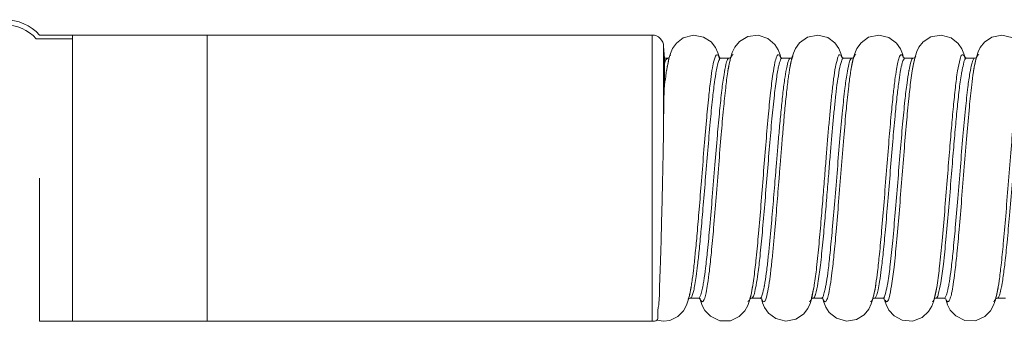
# Model space of a CAD drawing. Extents: x 304 to 981, y 502 to 726.
# Drawn here: x 443 to 539, y 607 to 637 of the extents above; entities that cross this region are included whole.
import ezdxf

# ---------------------------------------------------------------- set-up
doc = ezdxf.new("R2010")
doc.units = 0
doc.header["$MEASUREMENT"] = 0
doc.layers.get('0').update_dxf_attribs({"linetype": 'CONTINUOUS', "lineweight": 30})

msp = doc.modelspace()

# ---------------------------------------------------------------- linework, layer by layer
at = {"color": 7, "linetype": 'Continuous', "lineweight": 20}
for p, q in [((444.819, 635.117), (448.036, 635.117)), ((444.819, 635.117), (504.652, 635.117)), ((504.652, 607.117), (504.652, 635.117)), ((508.687, 635.115), (507.702, 634.843)), ((509.688, 634.922), (508.687, 635.115)), ((510.413, 634.439), (509.688, 634.922)), ((514.013, 634.98), (513.197, 634.491)), ((515.023, 635.103), (514.013, 634.98)), ((515.969, 634.777), (515.023, 635.103)), ((519.83, 634.906), (519.066, 634.365)), ((520.847, 635.116), (519.83, 634.906)), ((521.819, 634.86), (520.847, 635.116)), ((522.512, 634.339), (521.819, 634.86)), ((525.806, 634.895), (525.067, 634.366)), ((526.803, 635.117), (525.806, 634.895)), ((527.79, 634.874), (526.803, 635.117)), ((528.515, 634.335), (527.79, 634.874)), ((531.887, 634.931), (531.137, 634.436)), ((532.899, 635.113), (531.887, 634.931)), ((533.881, 634.827), (532.899, 635.113)), ((537.831, 634.906), (537.111, 634.41)), ((538.807, 635.117), (537.831, 634.906)), ((539.799, 634.87), (538.807, 635.117)), ((444.483, 634.743), (448.036, 634.743)), ((505.777, 633.992), (505.875, 632.867)), ((505.777, 633.992), (505.777, 626.884)), ((507.032, 634.328), (506.658, 633.801)), ((507.702, 634.843), (507.032, 634.328)), ((510.843, 633.894), (510.413, 634.439)), ((511.081, 633.383), (510.843, 633.894)), ((512.723, 633.916), (512.487, 633.421)), ((513.197, 634.491), (512.723, 633.916)), ((516.632, 634.2), (515.969, 634.777)), ((516.969, 633.652), (516.632, 634.2)), ((519.066, 634.365), (518.664, 633.811)), ((522.894, 633.803), (522.512, 634.339)), ((525.067, 634.366), (524.665, 633.814)), ((528.909, 633.774), (528.515, 634.335)), ((530.723, 633.916), (530.514, 633.491)), ((531.137, 634.436), (530.723, 633.916)), ((534.551, 634.297), (533.881, 634.827)), ((534.913, 633.767), (534.551, 634.297)), ((536.712, 633.896), (536.507, 633.472)), ((537.111, 634.41), (536.712, 633.896)), ((506.446, 633.309), (506.298, 632.804)), ((506.658, 633.801), (506.446, 633.309)), ((511.226, 632.913), (511.081, 633.383)), ((511.285, 632.879), (511.175, 632.942)), ((512.335, 632.945), (512.211, 632.423)), ((512.487, 633.421), (512.335, 632.945)), ((517.155, 633.164), (516.969, 633.652)), ((517.222, 632.915), (517.155, 633.164)), ((517.285, 632.879), (517.175, 632.942)), ((518.457, 633.339), (518.317, 632.879)), ((518.664, 633.811), (518.457, 633.339)), ((523.102, 633.323), (522.894, 633.803)), ((523.225, 632.914), (523.102, 633.323)), ((523.286, 632.879), (523.175, 632.942)), ((524.45, 633.319), (524.298, 632.806)), ((524.665, 633.814), (524.45, 633.319)), ((529.116, 633.285), (528.909, 633.774)), ((529.223, 632.915), (529.116, 633.285)), ((529.287, 632.878), (529.175, 632.942)), ((530.373, 633.08), (530.25, 632.604)), ((530.514, 633.491), (530.373, 633.08)), ((535.12, 633.272), (534.913, 633.767)), ((535.222, 632.915), (535.12, 633.272)), ((535.286, 632.879), (535.175, 632.942)), ((536.367, 633.059), (536.245, 632.581)), ((536.507, 633.472), (536.367, 633.059)), ((505.875, 632.867), (505.875, 632.27)), ((506.181, 632.867), (505.875, 632.867)), ((506.177, 632.253), (506.066, 631.621)), ((506.298, 632.804), (506.177, 632.253)), ((506.291, 632.888), (506.187, 632.867)), ((506.33, 632.914), (506.291, 632.888)), ((511.346, 632.868), (511.285, 632.879)), ((512.181, 632.867), (511.368, 632.867)), ((512.211, 632.423), (512.097, 631.811)), ((512.266, 632.879), (512.2, 632.867)), ((512.328, 632.917), (512.266, 632.879)), ((517.346, 632.868), (517.285, 632.879)), ((518.181, 632.867), (517.368, 632.867)), ((518.2, 632.366), (518.088, 631.76)), ((518.317, 632.879), (518.2, 632.366)), ((518.267, 632.879), (518.2, 632.867)), ((518.329, 632.918), (518.267, 632.879)), ((523.346, 632.868), (523.286, 632.879)), ((524.181, 632.867), (523.368, 632.867)), ((524.173, 632.232), (524.066, 631.62)), ((524.298, 632.806), (524.173, 632.232)), ((524.266, 632.879), (524.2, 632.867)), ((524.332, 632.92), (524.266, 632.879)), ((529.348, 632.868), (529.287, 632.878)), ((530.181, 632.867), (529.368, 632.867)), ((530.127, 631.983), (530.066, 631.625)), ((530.25, 632.604), (530.127, 631.983)), ((530.267, 632.879), (530.2, 632.867)), ((530.332, 632.919), (530.267, 632.879)), ((535.346, 632.868), (535.286, 632.879)), ((536.181, 632.867), (535.368, 632.867)), ((536.245, 632.581), (536.123, 631.963)), ((536.266, 632.879), (536.2, 632.867)), ((536.331, 632.919), (536.266, 632.879)), ((506.066, 631.62), (506.066, 631.621)), ((512.097, 631.811), (512.065, 631.615)), ((518.088, 631.76), (518.066, 631.623)), ((524.066, 631.62), (524.066, 631.622)), ((530.066, 631.624), (530.066, 631.625)), ((536.123, 631.963), (536.066, 631.625)), ((536.066, 631.625), (536.067, 631.626)), ((444.819, 607.117), (444.819, 621.117)), ((508.327, 609.738), (508.449, 610.379)), ((508.449, 610.379), (508.493, 610.644)), ((508.493, 610.644), (508.493, 610.644)), ((514.321, 609.711), (514.443, 610.344)), ((514.443, 610.344), (514.493, 610.645)), ((514.493, 610.643), (514.493, 610.645)), ((520.242, 609.374), (520.365, 609.924)), ((520.365, 609.924), (520.478, 610.552)), ((520.478, 610.552), (520.497, 610.668)), ((526.229, 609.327), (526.355, 609.872)), ((526.355, 609.872), (526.469, 610.495)), ((526.469, 610.495), (526.494, 610.652)), ((532.306, 609.643), (532.427, 610.25)), ((532.427, 610.25), (532.493, 610.648)), ((532.493, 610.648), (532.497, 610.67)), ((538.341, 609.805), (538.469, 610.495)), ((538.469, 610.495), (538.494, 610.654)), ((508.015, 608.685), (508.192, 609.191)), ((508.192, 609.191), (508.327, 609.738)), ((508.221, 609.31), (508.368, 609.367)), ((508.368, 609.367), (508.368, 609.367)), ((509.181, 609.367), (508.368, 609.367)), ((509.207, 609.366), (509.293, 609.346)), ((509.293, 609.346), (509.379, 609.289)), ((509.33, 609.321), (509.373, 609.152)), ((509.373, 609.152), (509.542, 608.677)), ((514.005, 608.661), (514.184, 609.167)), ((514.184, 609.167), (514.321, 609.711)), ((514.222, 609.317), (514.283, 609.355)), ((514.283, 609.355), (514.347, 609.366)), ((515.181, 609.367), (514.368, 609.367)), ((515.209, 609.366), (515.291, 609.347)), ((515.291, 609.347), (515.38, 609.288)), ((515.329, 609.322), (515.443, 608.935)), ((515.443, 608.935), (515.64, 608.469)), ((520.087, 608.867), (520.242, 609.374)), ((520.225, 609.319), (520.282, 609.355)), ((520.282, 609.355), (520.345, 609.367)), ((521.181, 609.367), (520.368, 609.367)), ((521.2, 609.367), (521.26, 609.357)), ((521.26, 609.357), (521.376, 609.291)), ((521.331, 609.317), (521.428, 608.978)), ((521.428, 608.978), (521.616, 608.515)), ((526.07, 608.821), (526.229, 609.327)), ((526.227, 609.32), (526.283, 609.355)), ((526.283, 609.355), (526.347, 609.366)), ((527.181, 609.367), (526.368, 609.367)), ((527.196, 609.367), (527.25, 609.359)), ((527.25, 609.359), (527.365, 609.303)), ((527.328, 609.321), (527.339, 609.273)), ((527.339, 609.273), (527.511, 608.751)), ((531.977, 608.599), (532.166, 609.105)), ((532.166, 609.105), (532.306, 609.643)), ((532.221, 609.317), (532.282, 609.355)), ((532.282, 609.355), (532.346, 609.367)), ((533.181, 609.367), (532.368, 609.367)), ((533.2, 609.367), (533.26, 609.357)), ((533.26, 609.357), (533.376, 609.291)), ((533.331, 609.317), (533.367, 609.174)), ((533.367, 609.174), (533.524, 608.72)), ((538.02, 608.696), (538.201, 609.225)), ((538.201, 609.225), (538.341, 609.805)), ((538.224, 609.318), (538.283, 609.355)), ((538.283, 609.355), (538.347, 609.366)), ((539.181, 609.367), (538.368, 609.367)), ((507.18, 607.598), (507.726, 608.158)), ((507.726, 608.158), (508.015, 608.685)), ((509.542, 608.677), (509.816, 608.174)), ((509.816, 608.174), (510.36, 607.608)), ((513.166, 607.588), (513.713, 608.14)), ((513.713, 608.14), (514.005, 608.661)), ((515.64, 608.469), (516.011, 607.928)), ((516.011, 607.928), (516.728, 607.378)), ((519.433, 607.814), (519.854, 608.359)), ((519.854, 608.359), (520.087, 608.867)), ((521.616, 608.515), (521.963, 607.983)), ((521.963, 607.983), (522.652, 607.418)), ((525.38, 607.764), (525.827, 608.312)), ((525.827, 608.312), (526.07, 608.821)), ((527.511, 608.751), (527.784, 608.221)), ((527.784, 608.221), (528.293, 607.661)), ((531.041, 607.502), (531.658, 608.066)), ((531.658, 608.066), (531.977, 608.599)), ((533.524, 608.72), (533.782, 608.224)), ((533.782, 608.224), (534.319, 607.64)), ((537.152, 607.577), (537.726, 608.157)), ((537.726, 608.157), (538.02, 608.696)), ((444.819, 607.117), (504.652, 607.117)), ((505.773, 607.117), (505.123, 607.22)), ((505.773, 607.117), (506.37, 607.199)), ((506.37, 607.199), (507.18, 607.598)), ((510.36, 607.608), (511.257, 607.18)), ((511.257, 607.18), (512.297, 607.18)), ((512.297, 607.18), (513.166, 607.588)), ((516.728, 607.378), (517.723, 607.118)), ((517.723, 607.118), (518.707, 607.321)), ((518.707, 607.321), (519.433, 607.814)), ((522.652, 607.418), (523.635, 607.122)), ((523.635, 607.122), (524.627, 607.287)), ((524.627, 607.287), (525.38, 607.764)), ((528.293, 607.661), (529.09, 607.228)), ((529.09, 607.228), (530.101, 607.142)), ((530.101, 607.142), (531.041, 607.502)), ((534.319, 607.64), (535.2, 607.195)), ((535.2, 607.195), (536.242, 607.168)), ((536.242, 607.168), (537.152, 607.577))]:
    msp.add_line(p, q, dxfattribs=at)
at = {"color": 7, "lineweight": 20}
for p, q in [((448.036, 635.117), (448.036, 607.117)), ((461.183, 607.117), (461.183, 635.117))]:
    msp.add_line(p, q, dxfattribs=at)
at = {"color": 7, "linetype": 'Continuous', "lineweight": 20}
for centre, radius, start, end in [((441.421, 632.017), 4.6, 42.3698, 137.6302), ((441.421, 632.017), 4.1, 41.67149, 138.32851), ((504.652, 633.992), 1.125, 0, 90), ((504.652, 608.242), 1.125, 270, 294.75239)]:
    msp.add_arc(centre, radius, start, end, dxfattribs=at)
for points, start_tangent, end_tangent in [([(506.299, 632.751), (506.488, 633.162)], (0.189537, 0.981874), (0.995222, 0.097638)), ([(510.554, 631.922), (510.708, 632.649), (510.853, 633.058), (510.962, 633.184)], (0.180217, 0.983627), (0.927098, 0.374819)), ([(510.962, 633.184), (510.998, 633.191)], (0.927098, 0.374819), (0.999545, -0.030161)), ([(510.998, 633.191), (511.249, 632.768)], (0.99959, -0.028633), (0.206599, -0.978426)), ([(512.354, 632.924), (512.366, 632.951)], (0.369921, 0.929063), (0.385634, 0.922652)), ([(512.366, 632.951), (512.408, 633.045), (512.556, 633.195)], (0.385634, 0.922652), (0.999518, 0.031052)), ([(516.657, 632.441), (516.837, 633.026), (516.945, 633.177)], (0.203386, 0.979099), (0.861205, 0.508257)), ([(516.945, 633.177), (516.998, 633.191)], (0.861205, 0.508257), (0.999547, -0.030099)), ([(516.998, 633.191), (517.218, 632.865)], (0.999588, -0.028708), (0.262353, -0.964972)), ([(518.153, 632.122), (518.293, 632.732), (518.364, 632.951)], (0.193727, 0.981055), (0.379044, 0.925379)), ([(518.364, 632.951), (518.426, 633.079)], (0.379044, 0.925379), (0.49735, 0.86755)), ([(522.568, 632.002), (522.771, 632.858), (522.894, 633.147)], (0.188355, 0.982101), (0.700602, 0.713552)), ([(522.894, 633.147), (522.935, 633.178)], (0.700602, 0.713552), (0.897079, 0.44187)), ([(522.935, 633.178), (522.998, 633.191)], (0.897079, 0.44187), (0.999499, -0.031647)), ([(522.998, 633.191), (523.211, 632.886)], (0.999555, -0.029814), (0.274894, -0.961475)), ([(524.354, 632.925), (524.365, 632.952)], (0.370947, 0.928654), (0.387899, 0.921702)), ([(524.365, 632.952), (524.412, 633.053), (524.556, 633.195)], (0.387899, 0.921702), (0.999522, 0.030929)), ([(528.529, 631.778), (528.665, 632.475), (528.787, 632.905), (528.898, 633.128), (528.998, 633.191)], (0.16317, 0.986598), (0.999537, -0.030424)), ([(528.998, 633.191), (529.103, 633.115), (529.193, 632.94)], (0.999536, -0.030449), (0.342331, -0.939579)), ([(530.114, 631.912), (530.274, 632.662), (530.365, 632.951)], (0.178179, 0.983998), (0.383923, 0.923365)), ([(530.365, 632.951), (530.417, 633.062)], (0.383923, 0.923365), (0.465708, 0.884938)), ([(534.748, 632.789), (534.93, 633.177)], (0.22011, 0.975475), (0.902797, 0.430068)), ([(534.93, 633.177), (534.998, 633.191)], (0.902797, 0.430068), (0.999475, -0.032395)), ([(534.998, 633.191), (535.219, 632.863), (535.225, 632.84)], (0.999525, -0.030807), (0.258131, -0.96611)), ([(536.354, 632.926), (536.365, 632.952)], (0.370786, 0.928718), (0.388669, 0.921378)), ([(536.365, 632.952), (536.415, 633.058), (536.556, 633.195)], (0.388669, 0.921378), (0.999524, 0.030854)), ([(505.86, 630.471), (505.861, 630.533), (505.862, 630.6), (505.864, 630.673), (505.865, 630.751), (505.866, 630.836), (505.867, 630.926), (505.868, 631.021), (505.869, 631.124), (505.87, 631.232), (505.871, 631.346), (505.872, 631.466), (505.873, 631.592), (505.874, 631.722), (505.874, 631.856), (505.875, 631.993)], (0.017359, 0.999849), (0.003329, 0.999994)), ([(505.875, 632.27), (506.049, 632.754)], (0.24993, 0.968264), (0.737326, 0.675538)), ([(505.875, 632.131), (505.875, 632.27)], (0.001834, 0.999998), (-0.000014, 1)), ([(505.875, 631.993), (505.875, 632.131)], (0.003329, 0.999994), (0.001834, 0.999998)), ([(506.049, 632.754), (506.188, 632.834)], (0.737326, 0.675538), (0.963452, 0.267881)), ([(506.062, 631.622), (506.131, 632.004)], (0.156486, 0.98768), (0.20616, 0.978518)), ([(506.131, 632.004), (506.14, 632.046)], (0.20616, 0.978518), (0.213458, 0.976952)), ([(506.14, 632.046), (506.299, 632.751)], (0.213458, 0.976952), (0.189537, 0.981874)), ([(510.941, 631.708), (511.079, 632.333)], (0.189938, 0.981796), (0.245971, 0.969277)), ([(511.079, 632.333), (511.224, 632.733)], (0.245971, 0.969277), (0.472926, 0.881102)), ([(511.224, 632.733), (511.283, 632.823)], (0.472926, 0.881102), (0.671644, 0.740874)), ([(511.283, 632.823), (511.368, 632.867)], (0.671644, 0.740874), (1, 0.00021)), ([(511.677, 631.265), (511.866, 632.234)], (0.165036, 0.986287), (0.222772, 0.974871)), ([(511.866, 632.234), (512.033, 632.726)], (0.222772, 0.974871), (0.461267, 0.887261)), ([(512.033, 632.726), (512.181, 632.867)], (0.461267, 0.887261), (1, 0.000076)), ([(512.066, 631.623), (512.241, 632.534)], (0.163226, 0.986589), (0.21879, 0.975772)), ([(512.241, 632.534), (512.354, 632.924)], (0.21879, 0.975772), (0.369921, 0.929063)), ([(514.617, 611.515), (514.823, 613.303), (515.052, 615.709), (515.288, 618.511), (515.522, 621.453), (515.757, 624.376), (515.991, 627.104), (516.225, 629.473), (516.454, 631.3), (516.657, 632.441)], (0.126891, 0.991917), (0.203386, 0.979099)), ([(516.939, 631.687), (517.028, 632.127)], (0.183761, 0.982971), (0.209416, 0.977827)), ([(517.028, 632.127), (517.208, 632.702)], (0.209416, 0.977827), (0.424355, 0.905496)), ([(517.208, 632.702), (517.29, 632.833)], (0.424355, 0.905496), (0.723626, 0.690192)), ([(517.29, 632.833), (517.368, 632.867)], (0.723626, 0.690192), (1, 0.000245)), ([(517.77, 631.794), (517.918, 632.425)], (0.19706, 0.980391), (0.265909, 0.963998)), ([(517.918, 632.425), (518.051, 632.758)], (0.265909, 0.963998), (0.520293, 0.853988)), ([(518.051, 632.758), (518.181, 632.867)], (0.520293, 0.853988), (1, -0.00006)), ([(518.11, 631.892), (518.145, 632.08)], (0.175727, 0.984439), (0.190197, 0.981746)), ([(518.145, 632.08), (518.153, 632.122)], (0.190197, 0.981746), (0.193727, 0.981055)), ([(520.498, 610.667), (520.723, 612.379), (520.961, 614.701), (521.177, 617.161), (521.366, 619.488), (521.535, 621.615), (521.685, 623.491), (521.82, 625.144), (521.952, 626.67), (522.087, 628.122), (522.23, 629.515), (522.389, 630.837), (522.568, 632.002)], (0.168425, 0.985714), (0.188355, 0.982101)), ([(522.943, 631.722), (523.141, 632.536)], (0.194687, 0.980866), (0.266569, 0.963816)), ([(523.141, 632.536), (523.368, 632.867)], (0.266569, 0.963816), (1, -0.000632)), ([(523.694, 631.37), (523.876, 632.271)], (0.170374, 0.985379), (0.22879, 0.973476)), ([(523.876, 632.271), (524.037, 632.734)], (0.22879, 0.973476), (0.474888, 0.880046)), ([(524.037, 632.734), (524.181, 632.867)], (0.474888, 0.880046), (1, 0.000006)), ([(524.066, 631.622), (524.069, 631.642), (524.251, 632.573)], (0.16325, 0.986585), (0.224436, 0.974489)), ([(524.251, 632.573), (524.354, 632.925)], (0.224436, 0.974489), (0.370947, 0.928654)), ([(526.878, 611), (527.044, 612.191), (527.232, 613.857), (527.446, 616.085), (527.682, 618.844), (527.926, 621.826), (528.166, 624.718), (528.385, 627.169), (528.577, 629.06), (528.747, 630.471), (528.899, 631.479), (529.035, 632.161)], (0.15494, 0.987924), (0.237969, 0.971273)), ([(529.035, 632.161), (529.158, 632.583)], (0.237969, 0.971273), (0.324483, 0.945892)), ([(529.158, 632.583), (529.268, 632.803)], (0.324483, 0.945892), (0.633307, 0.773901)), ([(529.268, 632.803), (529.368, 632.867)], (0.633307, 0.773901), (1, 0.000061)), ([(529.751, 631.693), (529.899, 632.357)], (0.189237, 0.981931), (0.249555, 0.968361)), ([(529.899, 632.357), (530.042, 632.742)], (0.249555, 0.968361), (0.488312, 0.872669)), ([(530.042, 632.742), (530.181, 632.867)], (0.488312, 0.872669), (1, 0.000102)), ([(532.498, 610.669), (532.737, 612.503), (532.986, 614.975), (533.235, 617.867), (533.478, 620.901), (533.699, 623.676), (533.896, 626.038), (534.086, 628.111), (534.282, 629.975), (534.503, 631.623), (534.748, 632.789)], (0.168968, 0.985622), (0.22011, 0.975475)), ([(534.947, 631.702), (535.119, 632.469)], (0.204186, 0.978932), (0.226194, 0.974082)), ([(535.119, 632.469), (535.368, 632.867)], (0.226194, 0.974082), (0.999999, -0.001056)), ([(535.703, 631.428), (535.882, 632.294)], (0.173458, 0.984841), (0.232672, 0.972555)), ([(535.882, 632.294), (536.04, 632.739)], (0.232672, 0.972555), (0.483487, 0.875352)), ([(536.04, 632.739), (536.181, 632.867)], (0.483487, 0.875352), (1, -0.000037)), ([(536.066, 631.626), (536.079, 631.701), (536.257, 632.596)], (0.163276, 0.98658), (0.228083, 0.973642)), ([(536.257, 632.596), (536.354, 632.926)], (0.228083, 0.973642), (0.370786, 0.928718)), ([(538.561, 611.097), (538.747, 612.595), (538.96, 614.692), (539.197, 617.401), (539.444, 620.471), (539.693, 623.599), (539.931, 626.434), (540.143, 628.691), (540.329, 630.369), (540.494, 631.565), (540.641, 632.369)], (0.137713, 0.990472), (0.2207, 0.975342)), ([(505.847, 629.99), (505.981, 631.053), (506.062, 631.621)], (0.115752, 0.993278), (0.156417, 0.987691)), ([(508.581, 611.239), (508.72, 612.354), (508.876, 613.821), (509.051, 615.7), (509.25, 618.047), (509.475, 620.86), (509.718, 623.91), (509.959, 626.746), (510.182, 629.065), (510.38, 630.765), (510.554, 631.922)], (0.136024, 0.990706), (0.180217, 0.983627)), ([(508.954, 611.509), (509.093, 612.596), (509.249, 614.025), (509.425, 615.855), (509.624, 618.141), (509.849, 620.879), (510.092, 623.842), (510.331, 626.596), (510.554, 628.847), (510.751, 630.498), (510.925, 631.624), (510.941, 631.708)], (0.139586, 0.99021), (0.189938, 0.981796)), ([(509.7, 611.06), (509.871, 612.304), (510.065, 614.05), (510.287, 616.4), (510.533, 619.306), (510.787, 622.419), (511.03, 625.312), (511.252, 627.726), (511.466, 629.728), (511.677, 631.265)], (0.15236, 0.988325), (0.165036, 0.986287)), ([(510.075, 610.765), (510.246, 612.038), (510.44, 613.829), (510.662, 616.242), (510.909, 619.227), (511.162, 622.426), (511.405, 625.401), (511.627, 627.886), (511.842, 629.948), (512.049, 631.514)], (0.148557, 0.988904), (0.158187, 0.987409)), ([(512.049, 631.514), (512.052, 631.533), (512.065, 631.615)], (0.158187, 0.987409), (0.162837, 0.986653)), ([(514.988, 611.755), (515.194, 613.491), (515.422, 615.829), (515.658, 618.553), (515.892, 621.416), (516.127, 624.261), (516.361, 626.919), (516.596, 629.228), (516.824, 631.012), (516.939, 631.687)], (0.130485, 0.99145), (0.183761, 0.982971)), ([(515.998, 610.297), (516.182, 611.521), (516.345, 612.906), (516.49, 614.345), (516.621, 615.771), (516.739, 617.145), (516.848, 618.47), (516.952, 619.774), (517.057, 621.102), (517.171, 622.529), (517.299, 624.124), (517.446, 625.882), (517.612, 627.732), (517.793, 629.521), (517.976, 631.017)], (0.185443, 0.982655), (0.13452, 0.990911)), ([(517.601, 630.765), (517.77, 631.794)], (0.138433, 0.990372), (0.19706, 0.980391)), ([(517.976, 631.017), (518.046, 631.504)], (0.13452, 0.990911), (0.151842, 0.988405)), ([(518.046, 631.504), (518.065, 631.623)], (0.151842, 0.988405), (0.158268, 0.987396)), ([(518.066, 631.628), (518.11, 631.892)], (0.158551, 0.987351), (0.175727, 0.984439)), ([(520.852, 610.84), (521.093, 612.594), (521.331, 614.849), (521.547, 617.24), (521.737, 619.503), (521.905, 621.573), (522.055, 623.399), (522.191, 625.009), (522.322, 626.496), (522.457, 627.911), (522.6, 629.27), (522.759, 630.559), (522.939, 631.697), (522.943, 631.722)], (0.177211, 0.984173), (0.194687, 0.980866)), ([(521.684, 610.957), (521.851, 612.138), (522.04, 613.81), (522.257, 616.073), (522.5, 618.9), (522.751, 621.979), (523.003, 624.998), (523.252, 627.735), (523.487, 629.895), (523.694, 631.37)], (0.156861, 0.987621), (0.170374, 0.985379)), ([(522.059, 610.658), (522.226, 611.868), (522.415, 613.583), (522.633, 615.906), (522.875, 618.809), (523.126, 621.973), (523.378, 625.078), (523.628, 627.895), (523.862, 630.12), (524.048, 631.514)], (0.152983, 0.988229), (0.157905, 0.987454)), ([(524.048, 631.514), (524.065, 631.62)], (0.157905, 0.987454), (0.163144, 0.986602)), ([(526.513, 610.774), (526.674, 611.964), (526.862, 613.68), (527.075, 615.973), (527.312, 618.81), (527.556, 621.875), (527.795, 624.845), (528.015, 627.361), (528.207, 629.301), (528.377, 630.746), (528.529, 631.778)], (0.14928, 0.988795), (0.16317, 0.986598)), ([(528.045, 610.575), (528.29, 612.411), (528.534, 614.813), (528.779, 617.626), (529.023, 620.667), (529.266, 623.722), (529.502, 626.53), (529.727, 628.898), (529.932, 630.687), (530.065, 631.624)], (0.172914, 0.984937), (0.160696, 0.987004)), ([(529.557, 630.445), (529.739, 631.632), (529.751, 631.693)], (0.130045, 0.991508), (0.189237, 0.981931)), ([(530.065, 631.625), (530.114, 631.912)], (0.160751, 0.986995), (0.178179, 0.983998)), ([(532.858, 610.881), (533.107, 612.714), (533.356, 615.115), (533.606, 617.927), (533.849, 620.878), (534.07, 623.58), (534.267, 625.88), (534.456, 627.9), (534.652, 629.718), (534.874, 631.327)], (0.174274, 0.984697), (0.175696, 0.984444)), ([(533.691, 611.004), (533.861, 612.221), (534.054, 613.943), (534.275, 616.27), (534.519, 619.134), (534.77, 622.214), (535.021, 625.217), (535.27, 627.913), (535.501, 630.01), (535.703, 631.428)], (0.154738, 0.987956), (0.173458, 0.984841)), ([(534.066, 610.707), (534.236, 611.953), (534.429, 613.72), (534.65, 616.108), (534.894, 619.05), (535.146, 622.215), (535.397, 625.303), (535.645, 628.078), (535.876, 630.239), (536.047, 631.509)], (0.150893, 0.98855), (0.157294, 0.987552)), ([(534.874, 631.327), (534.947, 631.702)], (0.175696, 0.984444), (0.204186, 0.978932)), ([(536.047, 631.509), (536.066, 631.625)], (0.157294, 0.987552), (0.163219, 0.98659)), ([(538.931, 611.35), (539.118, 612.803), (539.33, 614.841), (539.567, 617.473), (539.815, 620.46), (540.064, 623.505), (540.301, 626.266), (540.513, 628.466), (540.7, 630.102), (540.865, 631.27)], (0.141737, 0.989904), (0.156559, 0.987669)), ([(505.847, 629.989), (505.848, 630.014), (505.849, 630.041), (505.851, 630.068), (505.852, 630.097), (505.853, 630.128), (505.854, 630.16), (505.855, 630.194), (505.855, 630.231), (505.856, 630.271), (505.857, 630.315), (505.858, 630.362), (505.859, 630.414), (505.86, 630.471)], (0.072037, 0.997402), (0.017359, 0.999849)), ([(515.6, 610.488), (515.623, 610.603), (515.807, 611.798), (515.969, 613.149), (516.115, 614.552), (516.245, 615.941), (516.363, 617.28), (516.472, 618.57), (516.577, 619.839), (516.682, 621.131), (516.795, 622.519), (516.924, 624.07), (517.071, 625.779), (517.237, 627.576), (517.418, 629.313), (517.601, 630.765)], (0.201128, 0.979565), (0.138433, 0.990372)), ([(527.67, 610.875), (527.915, 612.666), (528.159, 615.008), (528.403, 617.747), (528.648, 620.708), (528.891, 623.679), (529.127, 626.409), (529.352, 628.708), (529.557, 630.445)], (0.17634, 0.984329), (0.130045, 0.991508)), ([(505.789, 627.884), (505.793, 628.13), (505.797, 628.352), (505.8, 628.553), (505.804, 628.738), (505.808, 628.911), (505.812, 629.074), (505.816, 629.232), (505.82, 629.384), (505.825, 629.53), (505.83, 629.665), (505.835, 629.788), (505.841, 629.897), (505.847, 629.989)], (0.014919, 0.999889), (0.072023, 0.997403)), ([(505.777, 626.945), (505.781, 627.297), (505.785, 627.608), (505.789, 627.884)], (0.011602, 0.999933), (0.014919, 0.999889)), ([(505.681, 621.117), (505.694, 621.731), (505.706, 622.29), (505.716, 622.795), (505.725, 623.251), (505.733, 623.661), (505.74, 624.029), (505.746, 624.359), (505.751, 624.656), (505.755, 624.923), (505.759, 625.166), (505.763, 625.387), (505.765, 625.592), (505.768, 625.783), (505.77, 625.963), (505.772, 626.132), (505.773, 626.291), (505.775, 626.44), (505.776, 626.579), (505.776, 626.709), (505.777, 626.831), (505.777, 626.889)], (0.021729, 0.999764), (0.001129, 0.999999)), ([(505.298, 608.734), (505.383, 610.487), (505.463, 612.717), (505.541, 615.347), (505.614, 618.2), (505.681, 621.117)], (0.127967, 0.991778), (0.021729, 0.999764)), ([(508.493, 610.644), (508.581, 611.239)], (0.157258, 0.987558), (0.136024, 0.990706)), ([(508.828, 610.705), (508.954, 611.509)], (0.173038, 0.984915), (0.139586, 0.99021)), ([(509.61, 610.524), (509.7, 611.06)], (0.185652, 0.982616), (0.15236, 0.988325)), ([(514.494, 610.645), (514.617, 611.515)], (0.159016, 0.987276), (0.126891, 0.991917)), ([(514.819, 610.65), (514.988, 611.755)], (0.182076, 0.983284), (0.130485, 0.99145)), ([(520.61, 609.741), (520.852, 610.84)], (0.239318, 0.970941), (0.177211, 0.984173)), ([(521.607, 610.511), (521.684, 610.957)], (0.185343, 0.982674), (0.156861, 0.987621)), ([(526.729, 610.196), (526.878, 611)], (0.221945, 0.975059), (0.15494, 0.987924)), ([(527.613, 610.578), (527.67, 610.875)], (0.199271, 0.979945), (0.17634, 0.984329)), ([(532.609, 609.738), (532.858, 610.881)], (0.240626, 0.970618), (0.174274, 0.984697)), ([(533.608, 610.514), (533.691, 611.004)], (0.185761, 0.982595), (0.154738, 0.987956)), ([(538.496, 610.654), (538.561, 611.097)], (0.154776, 0.98795), (0.137713, 0.990472)), ([(538.82, 610.648), (538.931, 611.35)], (0.178552, 0.98393), (0.141737, 0.989904)), ([(508.342, 609.829), (508.455, 610.415)], (0.215469, 0.976511), (0.168751, 0.985659)), ([(508.455, 610.415), (508.493, 610.644)], (0.168751, 0.985659), (0.15726, 0.987557)), ([(508.614, 609.753), (508.715, 610.134)], (0.30812, 0.951347), (0.220998, 0.975274)), ([(508.715, 610.134), (508.828, 610.705)], (0.220998, 0.975274), (0.173038, 0.984915)), ([(509.412, 609.71), (509.548, 610.224)], (0.2959, 0.955219), (0.21872, 0.975788)), ([(509.548, 610.224), (509.61, 610.524)], (0.21872, 0.975788), (0.185652, 0.982616)), ([(509.788, 609.385), (509.923, 609.91)], (0.288258, 0.957553), (0.215267, 0.976555)), ([(509.923, 609.91), (510.075, 610.765)], (0.215267, 0.976555), (0.148557, 0.988904)), ([(514.274, 609.551), (514.433, 610.288)], (0.245233, 0.969464), (0.181962, 0.983306)), ([(514.433, 610.288), (514.436, 610.302), (514.438, 610.316)], (0.181962, 0.983306), (0.179953, 0.983675)), ([(514.438, 610.316), (514.494, 610.643)], (0.179953, 0.983675), (0.159132, 0.987257)), ([(514.499, 609.477), (514.644, 609.853)], (0.519206, 0.854649), (0.250859, 0.968024)), ([(514.644, 609.853), (514.806, 610.58), (514.809, 610.594)], (0.250859, 0.968024), (0.186316, 0.98249)), ([(514.809, 610.594), (514.819, 610.65)], (0.186316, 0.98249), (0.182076, 0.983284)), ([(515.415, 609.717), (515.6, 610.488)], (0.255048, 0.966928), (0.201128, 0.979565)), ([(515.79, 609.392), (515.998, 610.297)], (0.249078, 0.968483), (0.185443, 0.982655)), ([(520.24, 609.435), (520.481, 610.571), (520.494, 610.647)], (0.222443, 0.974946), (0.169966, 0.98545)), ([(521.404, 609.686), (521.536, 610.168)], (0.306509, 0.951868), (0.22539, 0.974269)), ([(521.536, 610.168), (521.607, 610.511)], (0.22539, 0.974269), (0.185343, 0.982674)), ([(521.779, 609.36), (521.911, 609.852)], (0.298825, 0.954308), (0.221869, 0.975076)), ([(521.911, 609.852), (522.059, 610.658)], (0.221869, 0.975076), (0.152983, 0.988229)), ([(526.229, 609.403), (526.359, 609.906)], (0.290012, 0.957023), (0.214574, 0.976708)), ([(526.359, 609.906), (526.493, 610.645)], (0.214574, 0.976708), (0.15367, 0.988122)), ([(526.494, 610.652), (526.507, 610.736), (526.513, 610.774)], (0.153395, 0.988165), (0.14928, 0.988795)), ([(526.596, 609.699), (526.729, 610.196)], (0.300612, 0.953746), (0.221945, 0.975059)), ([(527.426, 609.75), (527.613, 610.578)], (0.23435, 0.972152), (0.199271, 0.979945)), ([(527.801, 609.426), (528.045, 610.575)], (0.228227, 0.973608), (0.172914, 0.984937)), ([(532.239, 609.432), (532.488, 610.614), (532.494, 610.647)], (0.223604, 0.97468), (0.170559, 0.985347)), ([(533.407, 609.695), (533.541, 610.192)], (0.302056, 0.95329), (0.22249, 0.974935)), ([(533.541, 610.192), (533.608, 610.514)], (0.22249, 0.974935), (0.185761, 0.982595)), ([(533.783, 609.37), (533.916, 609.876)], (0.29438, 0.955688), (0.219002, 0.975724)), ([(533.916, 609.876), (534.066, 610.707)], (0.219002, 0.975724), (0.150893, 0.98855)), ([(538.248, 609.463), (538.395, 610.087)], (0.267381, 0.963591), (0.197107, 0.980382)), ([(538.395, 610.087), (538.494, 610.644)], (0.197107, 0.980382), (0.155299, 0.987868)), ([(538.618, 609.768), (538.766, 610.371), (538.809, 610.591)], (0.274359, 0.961627), (0.183321, 0.983053)), ([(538.809, 610.591), (538.82, 610.648)], (0.183321, 0.983053), (0.178552, 0.98393)), ([(508.19, 609.295), (508.241, 609.439), (508.342, 609.829)], (0.36471, 0.931121), (0.215469, 0.976511)), ([(508.368, 609.367), (508.442, 609.402), (508.523, 609.521)], (1, -0.00004), (0.432642, 0.901566)), ([(508.523, 609.521), (508.614, 609.753)], (0.432642, 0.901566), (0.30812, 0.951347)), ([(509.181, 609.367), (509.291, 609.444)], (1, -0.000054), (0.595725, 0.803189)), ([(509.291, 609.444), (509.412, 609.71)], (0.595725, 0.803189), (0.2959, 0.955219)), ([(509.325, 609.398), (509.556, 609.039)], (0.240715, -0.970596), (0.999479, -0.03227)), ([(509.556, 609.039), (509.666, 609.115), (509.683, 609.139)], (0.999519, -0.031013), (0.554859, 0.831945)), ([(509.683, 609.139), (509.788, 609.385)], (0.554859, 0.831945), (0.288258, 0.957553)), ([(513.998, 609.043), (514.128, 609.16), (514.189, 609.283)], (0.999534, 0.030534), (0.387018, 0.922072)), ([(514.189, 609.283), (514.204, 609.32)], (0.387018, 0.922072), (0.357066, 0.934079)), ([(514.204, 609.32), (514.274, 609.551)], (0.357066, 0.934079), (0.245233, 0.969464)), ([(514.368, 609.367), (514.499, 609.477)], (1, 0.000002), (0.519206, 0.854649)), ([(515.181, 609.367), (515.415, 609.717)], (0.999998, 0.001949), (0.255048, 0.966928)), ([(515.337, 609.362), (515.36, 609.284)], (0.263431, -0.964678), (0.289155, -0.957282)), ([(515.36, 609.284), (515.556, 609.039)], (0.289155, -0.957282), (0.99948, -0.032253)), ([(515.556, 609.039), (515.611, 609.049)], (0.999622, -0.027485), (0.929271, 0.369399)), ([(515.611, 609.049), (515.79, 609.392)], (0.929271, 0.369399), (0.249078, 0.968483)), ([(519.998, 609.043), (520.24, 609.435)], (0.999441, 0.033423), (0.222443, 0.974946)), ([(520.368, 609.367), (520.592, 609.671)], (0.999999, 0.00164), (0.253558, 0.96732)), ([(520.592, 609.671), (520.61, 609.741)], (0.253558, 0.96732), (0.239318, 0.970941)), ([(521.181, 609.367), (521.287, 609.439)], (1, -0.000058), (0.611822, 0.790995)), ([(521.287, 609.439), (521.404, 609.686)], (0.611822, 0.790995), (0.306509, 0.951868)), ([(521.36, 609.3), (521.429, 609.15), (521.496, 609.066)], (0.358872, -0.933387), (0.780737, -0.62486)), ([(521.496, 609.066), (521.556, 609.039)], (0.780737, -0.62486), (0.999522, -0.030914)), ([(521.556, 609.039), (521.662, 609.11), (521.679, 609.133)], (0.999519, -0.03102), (0.568674, 0.822563)), ([(521.679, 609.133), (521.779, 609.36)], (0.568674, 0.822563), (0.298825, 0.954308)), ([(525.998, 609.043), (526.106, 609.124), (526.191, 609.288)], (0.999537, 0.030417), (0.352104, 0.935961)), ([(526.191, 609.288), (526.225, 609.391)], (0.352104, 0.935961), (0.292202, 0.956357)), ([(526.225, 609.391), (526.229, 609.403)], (0.292202, 0.956357), (0.290012, 0.957023)), ([(526.368, 609.367), (526.476, 609.442)], (1, -0.000065), (0.601813, 0.798637)), ([(526.476, 609.442), (526.596, 609.699)], (0.601813, 0.798637), (0.300612, 0.953746)), ([(527.181, 609.367), (527.426, 609.75)], (0.999998, 0.001955), (0.23435, 0.972152)), ([(527.417, 609.171), (527.556, 609.039)], (0.467182, -0.884161), (0.999508, -0.03135)), ([(527.556, 609.039), (527.621, 609.052)], (0.999622, -0.027475), (0.908365, 0.418179)), ([(527.621, 609.052), (527.801, 609.426)], (0.908365, 0.418179), (0.228227, 0.973608)), ([(531.998, 609.043), (532.239, 609.432)], (0.999453, 0.033057), (0.223604, 0.97468)), ([(532.368, 609.367), (532.592, 609.673)], (0.999999, 0.001432), (0.253476, 0.967342)), ([(532.592, 609.673), (532.609, 609.738)], (0.253476, 0.967342), (0.240626, 0.970618)), ([(533.181, 609.367), (533.288, 609.441)], (1, -0.000056), (0.6056, 0.795769)), ([(533.288, 609.441), (533.407, 609.695)], (0.6056, 0.795769), (0.302056, 0.95329)), ([(533.36, 609.299), (533.425, 609.157), (533.494, 609.067)], (0.359815, -0.933024), (0.771594, -0.636116)), ([(533.494, 609.067), (533.556, 609.039)], (0.771594, -0.636116), (0.999522, -0.030918)), ([(533.556, 609.039), (533.663, 609.112), (533.68, 609.135)], (0.999519, -0.031016), (0.563111, 0.826381)), ([(533.68, 609.135), (533.783, 609.37)], (0.563111, 0.826381), (0.29438, 0.955688)), ([(537.998, 609.043), (538.116, 609.14), (538.19, 609.284)], (0.999537, 0.030436), (0.37259, 0.927996)), ([(538.19, 609.284), (538.248, 609.463)], (0.37259, 0.927996), (0.267381, 0.963591)), ([(538.368, 609.367), (538.487, 609.457)], (1, -0.000054), (0.562375, 0.826882)), ([(538.487, 609.457), (538.618, 609.768)], (0.562375, 0.826882), (0.274359, 0.961627)), ([(505.21, 607.618), (505.298, 608.734)], (-0.06829, 0.997666), (0.127967, 0.991778)), ([(505.123, 607.22), (505.21, 607.618)], (0.908126, 0.418698), (-0.06829, 0.997666))]:
    msp.add_spline(points, degree=3, dxfattribs=dict(at, start_tangent=start_tangent, end_tangent=end_tangent))

doc.saveas('drawing.dxf')
